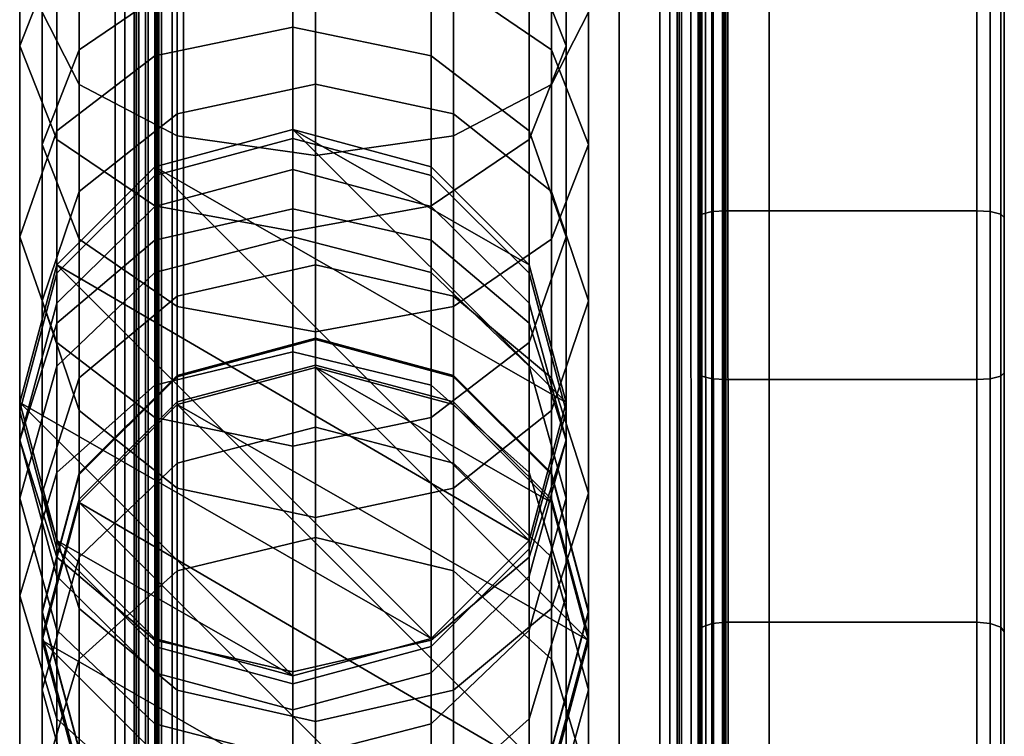
# Model space of a CAD drawing. Units: millimetres. Extents: x 237 to 2885, y -601 to 1602.
# Drawn here: x 887 to 919, y -361 to -338 of the extents above; entities that cross this region are included whole.
import ezdxf

# ---------------------------------------------------------------- set-up
doc = ezdxf.new("R2010")
doc.units = ezdxf.units.MM
doc.layers.add('9', color=9, linetype='Continuous')

# ---------------------------------------------------------------- blocks, each defined once
blk = doc.blocks.new('14775')
at = {"layer": '9'}
for p, q in [((889.793, -376.056), (889.793, 1413.253)), ((889.793, 1413.253), (889.793, -376.056)), ((890.112, 1413.184), (890.111, -376.056)), ((890.111, -376.056), (890.112, 1413.184)), ((890.417, 1412.915), (890.416, -376.056)), ((890.416, -376.056), (890.417, 1412.915)), ((890.493, 1412.634), (890.493, -376.056)), ((890.493, -376.056), (890.493, 1412.634)), ((890.424, -384.603), (890.424, 1404.234)), ((890.424, 1404.234), (890.424, -384.603)), ((890.788, -384.602), (890.788, 1404.157)), ((890.788, 1404.157), (890.788, -384.602)), ((891.136, -384.596), (891.137, 1403.856)), ((891.137, 1403.856), (891.136, -384.596)), ((891.224, 1403.541), (891.224, -384.589)), ((891.224, -384.589), (891.224, 1403.541)), ((890.493, -376.055), (890.493, 1381.669)), ((890.493, 1381.669), (890.493, -376.055)), ((890.569, -376.055), (890.569, 1381.52)), ((890.569, 1381.52), (890.569, -376.055)), ((890.874, -376.055), (890.874, 1381.377)), ((890.874, 1381.377), (890.874, -376.055)), ((891.193, 1381.341), (891.193, -376.055)), ((891.193, -376.055), (891.193, 1381.341)), ((907.594, -376.055), (907.594, 1381.341)), ((907.594, 1381.341), (907.594, -376.055)), ((907.912, -376.055), (907.912, 1381.272)), ((907.912, 1381.272), (907.912, -376.055)), ((908.217, -376.055), (908.218, 1381.003)), ((908.218, 1381.003), (908.217, -376.055)), ((908.294, 1380.721), (908.294, -376.055)), ((908.294, -376.055), (908.294, 1380.721)), ((908.294, -376.055), (908.294, 1376.739)), ((908.294, 1376.739), (908.294, -376.055)), ((907.594, 1376.41), (907.594, -376.055)), ((907.594, -376.055), (907.594, 1376.41)), ((907.912, 1376.447), (907.912, -376.055)), ((907.912, -376.055), (907.912, 1376.447)), ((908.217, 1376.59), (908.217, -376.055)), ((908.217, -376.055), (908.217, 1376.59)), ((891.224, -383.795), (891.224, 1373.509)), ((891.224, 1373.509), (891.224, -383.795)), ((891.311, 1373.345), (891.312, -383.789)), ((891.312, -383.789), (891.311, 1373.345)), ((891.66, 1373.187), (891.66, -383.783)), ((891.66, -383.783), (891.66, 1373.187)), ((892.024, 1373.147), (892.024, -383.781)), ((892.024, -383.781), (892.024, 1373.147)), ((908.922, -383.781), (908.922, 1373.147)), ((908.922, 1373.147), (908.922, -383.781)), ((909.286, -383.78), (909.286, 1373.07)), ((909.286, 1373.07), (909.286, -383.78)), ((909.634, -383.773), (909.635, 1372.769)), ((909.635, 1372.769), (909.634, -383.773)), ((909.722, 1372.454), (909.722, -383.767)), ((909.722, -383.767), (909.722, 1372.454)), ((909.722, -383.668), (909.722, 1368.708)), ((909.722, 1368.708), (909.722, -383.668)), ((909.286, -383.656), (909.286, 1368.387)), ((909.286, 1368.387), (909.286, -383.656)), ((909.634, -383.662), (909.635, 1368.544)), ((909.635, 1368.544), (909.634, -383.662)), ((908.922, 1368.347), (908.922, -383.654)), ((908.922, -383.654), (908.922, 1368.347)), ((906.264, 693.2), (906.264, -558.931)), ((906.264, -558.931), (906.264, 693.2)), ((906.264, 693.2), (906.264, -558.931)), ((906.264, -558.931), (906.264, 693.2)), ((911.164, -558.931), (911.164, 693.2)), ((911.164, 693.2), (911.164, -558.931)), ((911.164, 693.2), (911.164, -558.931)), ((911.164, -558.931), (911.164, 693.2)), ((908.161, -376.755), (908.134, 188.604)), ((908.134, 188.604), (908.161, -376.755)), ((908.161, -376.755), (908.134, 188.604)), ((908.134, 188.604), (908.161, -376.755)), ((908.611, -376.755), (908.507, 188.604)), ((908.507, 188.604), (908.611, -376.755)), ((908.611, -376.755), (908.507, 188.604)), ((908.507, 188.604), (908.611, -376.755)), ((908.97, -376.755), (908.791, 188.604)), ((908.791, 188.604), (908.97, -376.755)), ((908.97, -376.755), (908.791, 188.604)), ((908.791, 188.604), (908.97, -376.755)), ((909.094, -376.755), (908.894, 188.604)), ((908.894, 188.604), (909.094, -376.755)), ((909.094, -376.755), (908.894, 188.604)), ((908.894, 188.604), (909.094, -376.755)), ((908.892, -384.355), (908.865, 180.915)), ((908.865, 180.915), (908.892, -384.355)), ((908.893, -384.439), (908.865, 180.837)), ((908.865, 180.837), (908.893, -384.439)), ((909.342, -384.357), (909.238, 180.913)), ((909.238, 180.913), (909.342, -384.357)), ((909.342, -384.437), (909.238, 180.839)), ((909.238, 180.839), (909.342, -384.437)), ((909.701, -384.363), (909.522, 180.909)), ((909.522, 180.909), (909.701, -384.363)), ((909.701, -384.431), (909.522, 180.844)), ((909.522, 180.844), (909.701, -384.431)), ((909.825, -384.371), (909.625, 180.902)), ((909.625, 180.902), (909.825, -384.371)), ((909.825, -384.423), (909.625, 180.851)), ((909.625, 180.851), (909.825, -384.423)), ((888.625, -330.3), (888.625, -339.825)), ((888.625, -339.825), (888.625, -330.3)), ((904.047, -330.3), (904.047, -339.825)), ((904.047, -339.825), (904.047, -330.3)), ((886.677, -330.392), (886.677, -338.56)), ((886.677, -338.56), (886.677, -330.392)), ((904.533, -330.392), (904.533, -338.56)), ((904.533, -338.56), (904.533, -330.392)), ((891.826, -331.61), (891.826, -341.504)), ((891.826, -341.504), (891.826, -331.61)), ((900.846, -331.61), (900.846, -341.504)), ((900.846, -341.504), (900.846, -331.61)), ((896.336, -332.108), (896.336, -342.142)), ((896.336, -342.142), (896.336, -332.108)), ((895.605, -337.956), (895.605, -332.5)), ((895.605, -332.5), (895.605, -337.956)), ((887.893, -332.921), (887.893, -341.622)), ((887.893, -341.622), (887.893, -332.921)), ((903.316, -332.921), (903.316, -341.622)), ((903.316, -341.622), (903.316, -332.921)), ((908.843, -344.169), (908.843, -333.179)), ((908.843, -333.179), (908.843, -344.169)), ((908.958, -344.064), (908.958, -333.121)), ((908.958, -333.121), (908.958, -344.064)), ((909.303, -343.981), (909.303, -333.075)), ((909.303, -333.075), (909.303, -343.981)), ((909.743, -333.06), (909.743, -343.954)), ((909.743, -343.954), (909.743, -333.06)), ((917.943, -343.954), (917.943, -333.06)), ((917.943, -333.06), (917.943, -343.954)), ((918.383, -343.981), (918.383, -333.075)), ((918.383, -333.075), (918.383, -343.981)), ((918.728, -344.064), (918.728, -333.121)), ((918.728, -333.121), (918.728, -344.064)), ((918.843, -333.179), (918.843, -344.169)), ((918.843, -344.169), (918.843, -333.179)), ((891.094, -333.326), (891.094, -338.889)), ((891.094, -338.889), (891.094, -333.326)), ((900.115, -333.326), (900.115, -338.889)), ((900.115, -338.889), (900.115, -333.326)), ((891.094, -334.716), (891.094, -343.794)), ((891.094, -343.794), (891.094, -334.716)), ((900.115, -334.716), (900.115, -343.794)), ((900.115, -343.794), (900.115, -334.716)), ((888.625, -335.093), (888.625, -338.697)), ((888.625, -338.697), (888.625, -335.093)), ((904.047, -335.093), (904.047, -338.697)), ((904.047, -338.697), (904.047, -335.093)), ((895.605, -335.398), (895.605, -344.62)), ((895.605, -344.62), (895.605, -335.398)), ((887.893, -335.499), (886.677, -338.56)), ((886.677, -338.56), (887.893, -335.499)), ((887.893, -335.499), (887.893, -341.343)), ((887.893, -341.343), (887.893, -335.499)), ((896.336, -339.815), (896.336, -335.666)), ((896.336, -335.666), (896.336, -339.815)), ((904.533, -338.56), (903.316, -335.499)), ((903.316, -335.499), (903.316, -341.343)), ((903.316, -341.343), (903.316, -335.499)), ((903.316, -335.499), (904.533, -338.56)), ((908.843, -335.986), (908.843, -349.255)), ((908.843, -349.255), (908.843, -335.986)), ((908.958, -336.045), (908.958, -349.361)), ((908.958, -349.361), (908.958, -336.045)), ((909.303, -336.09), (909.303, -349.444)), ((909.303, -349.444), (909.303, -336.09)), ((909.743, -349.471), (909.743, -336.106)), ((909.743, -336.106), (909.743, -349.471)), ((917.943, -336.106), (917.943, -349.471)), ((917.943, -349.471), (917.943, -336.106)), ((918.383, -336.09), (918.383, -349.444)), ((918.383, -349.444), (918.383, -336.09)), ((918.728, -336.045), (918.728, -349.361)), ((918.728, -349.361), (918.728, -336.045)), ((918.843, -349.255), (918.843, -335.986)), ((918.843, -335.986), (918.843, -349.255)), ((891.826, -336.501), (888.625, -338.697)), ((888.625, -338.697), (891.826, -336.501)), ((891.826, -336.501), (891.826, -340.78)), ((891.826, -340.78), (891.826, -336.501)), ((904.047, -338.697), (900.846, -336.501)), ((900.846, -336.501), (900.846, -340.78)), ((900.846, -340.78), (900.846, -336.501)), ((900.846, -336.501), (904.047, -338.697)), ((887.408, -337.459), (887.408, -341.791)), ((887.408, -341.791), (887.408, -337.459)), ((887.408, -337.459), (888.625, -339.825)), ((888.625, -339.825), (887.408, -337.459)), ((904.047, -339.825), (905.264, -337.459)), ((905.264, -337.459), (904.047, -339.825)), ((905.264, -337.459), (905.264, -341.791)), ((905.264, -341.791), (905.264, -337.459)), ((895.605, -337.956), (891.094, -338.889)), ((891.094, -338.889), (895.605, -337.956)), ((895.605, -343.885), (895.605, -337.956)), ((900.115, -338.889), (895.605, -337.956)), ((895.605, -337.956), (895.605, -343.885)), ((895.605, -337.956), (900.115, -338.889)), ((886.677, -338.56), (886.677, -344.802)), ((886.677, -344.802), (886.677, -338.56)), ((886.677, -338.56), (887.893, -341.622)), ((887.893, -341.622), (886.677, -338.56)), ((888.625, -338.697), (887.408, -341.791)), ((887.408, -341.791), (888.625, -338.697)), ((888.625, -338.697), (888.625, -343.32)), ((888.625, -343.32), (888.625, -338.697)), ((903.316, -341.622), (904.533, -338.56)), ((904.533, -338.56), (903.316, -341.622)), ((905.264, -341.791), (904.047, -338.697)), ((904.047, -338.697), (904.047, -343.32)), ((904.047, -343.32), (904.047, -338.697)), ((904.047, -338.697), (905.264, -341.791)), ((904.533, -338.56), (904.533, -344.802)), ((904.533, -344.802), (904.533, -338.56)), ((891.094, -338.889), (887.893, -341.343)), ((887.893, -341.343), (891.094, -338.889)), ((891.094, -338.889), (891.094, -344.917)), ((891.094, -344.917), (891.094, -338.889)), ((903.316, -341.343), (900.115, -338.889)), ((900.115, -338.889), (900.115, -344.917)), ((900.115, -344.917), (900.115, -338.889)), ((900.115, -338.889), (903.316, -341.343)), ((888.625, -339.825), (888.625, -344.885)), ((888.625, -344.885), (888.625, -339.825)), ((888.625, -339.825), (891.826, -341.504)), ((891.826, -341.504), (888.625, -339.825)), ((896.336, -339.815), (891.826, -340.78)), ((891.826, -340.78), (896.336, -339.815)), ((896.336, -345.725), (896.336, -339.815)), ((900.846, -340.78), (896.336, -339.815)), ((896.336, -339.815), (896.336, -345.725)), ((896.336, -339.815), (900.846, -340.78)), ((900.846, -341.504), (904.047, -339.825)), ((904.047, -339.825), (900.846, -341.504)), ((904.047, -339.825), (904.047, -344.885)), ((904.047, -344.885), (904.047, -339.825)), ((891.826, -340.78), (888.625, -343.32)), ((888.625, -343.32), (891.826, -340.78)), ((891.826, -340.78), (891.826, -346.741)), ((891.826, -346.741), (891.826, -340.78)), ((904.047, -343.32), (900.846, -340.78)), ((900.846, -340.78), (900.846, -346.741)), ((900.846, -346.741), (900.846, -340.78)), ((900.846, -340.78), (904.047, -343.32)), ((887.893, -341.343), (886.677, -344.802)), ((886.677, -344.802), (887.893, -341.343)), ((887.893, -341.343), (887.893, -347.629)), ((887.893, -347.629), (887.893, -341.343)), ((895.605, -341.297), (891.094, -342.514)), ((891.094, -342.514), (895.605, -341.297)), ((891.094, -342.514), (895.605, -341.298)), ((895.605, -341.298), (891.094, -342.514)), ((891.094, -342.801), (895.605, -341.586)), ((895.605, -341.586), (891.094, -342.801)), ((891.826, -341.504), (891.826, -347.08)), ((891.826, -347.08), (891.826, -341.504)), ((891.826, -341.504), (896.336, -342.142)), ((896.336, -342.142), (891.826, -341.504)), ((895.605, -341.298), (895.605, -341.297)), ((900.115, -342.514), (895.605, -341.297)), ((895.605, -341.297), (895.605, -341.298)), ((903.316, -345.715), (895.605, -341.297)), ((895.605, -341.297), (895.605, -341.297)), ((895.605, -341.297), (900.115, -342.514)), ((904.533, -350.225), (895.605, -341.297)), ((895.605, -341.297), (903.316, -345.715)), ((895.605, -341.297), (904.533, -350.225)), ((895.605, -341.298), (900.115, -342.514)), ((895.605, -341.586), (895.605, -341.298)), ((900.115, -342.514), (895.605, -341.298)), ((895.605, -341.298), (895.605, -341.586)), ((895.605, -341.586), (900.115, -342.801)), ((895.605, -342.605), (895.605, -341.586)), ((900.115, -342.801), (895.605, -341.586)), ((895.605, -341.586), (895.605, -342.605)), ((896.336, -342.142), (900.846, -341.504)), ((900.846, -341.504), (896.336, -342.142)), ((900.846, -341.504), (900.846, -347.08)), ((900.846, -347.08), (900.846, -341.504)), ((904.533, -344.802), (903.316, -341.343)), ((903.316, -341.343), (903.316, -347.629)), ((903.316, -347.629), (903.316, -341.343)), ((903.316, -341.343), (904.533, -344.802)), ((887.408, -341.791), (887.408, -346.899)), ((887.408, -346.899), (887.408, -341.791)), ((887.408, -341.791), (888.625, -344.885)), ((888.625, -344.885), (887.408, -341.791)), ((887.893, -341.622), (887.893, -348.26)), ((887.893, -348.26), (887.893, -341.622)), ((887.893, -341.622), (891.094, -343.794)), ((891.094, -343.794), (887.893, -341.622)), ((900.115, -343.794), (903.316, -341.622)), ((903.316, -341.622), (900.115, -343.794)), ((903.316, -341.622), (903.316, -348.26)), ((903.316, -348.26), (903.316, -341.622)), ((904.047, -344.885), (905.264, -341.791)), ((905.264, -341.791), (904.047, -344.885)), ((905.264, -341.791), (905.264, -346.899)), ((905.264, -346.899), (905.264, -341.791)), ((896.336, -342.142), (896.336, -347.915)), ((896.336, -347.915), (896.336, -342.142)), ((891.094, -342.514), (887.893, -345.715)), ((887.893, -345.715), (891.094, -342.514)), ((891.094, -342.514), (887.893, -345.715)), ((887.893, -345.715), (891.094, -342.514)), ((891.094, -342.514), (891.094, -342.514)), ((891.094, -342.514), (891.094, -342.514)), ((891.094, -342.801), (891.094, -342.514)), ((891.094, -342.514), (891.094, -342.801)), ((904.533, -350.225), (891.094, -342.514)), ((891.094, -342.514), (891.094, -342.514)), ((903.316, -354.735), (891.094, -342.514)), ((891.094, -342.514), (904.533, -350.225)), ((891.094, -342.514), (903.316, -354.735)), ((900.115, -342.514), (900.115, -342.514)), ((903.316, -345.715), (900.115, -342.514)), ((900.115, -342.514), (900.115, -342.514)), ((900.115, -342.514), (903.316, -345.715)), ((900.115, -342.801), (900.115, -342.514)), ((903.316, -345.715), (900.115, -342.514)), ((900.115, -342.514), (900.115, -342.801)), ((900.115, -342.514), (903.316, -345.715)), ((887.893, -345.996), (891.094, -342.801)), ((891.094, -342.801), (887.893, -345.996)), ((891.094, -343.809), (895.605, -342.605)), ((895.605, -342.605), (891.094, -343.809)), ((891.094, -343.809), (891.094, -342.801)), ((891.094, -342.801), (891.094, -343.809)), ((895.605, -342.605), (900.115, -343.809)), ((895.605, -344.808), (895.605, -342.605)), ((900.115, -343.809), (895.605, -342.605)), ((895.605, -342.605), (895.605, -344.808)), ((900.115, -342.801), (903.316, -345.996)), ((900.115, -343.809), (900.115, -342.801)), ((903.316, -345.996), (900.115, -342.801)), ((900.115, -342.801), (900.115, -343.809)), ((888.625, -343.32), (887.408, -346.899)), ((887.408, -346.899), (888.625, -343.32)), ((888.625, -343.32), (888.625, -349.416)), ((888.625, -349.416), (888.625, -343.32)), ((905.264, -346.899), (904.047, -343.32)), ((904.047, -343.32), (904.047, -349.416)), ((904.047, -349.416), (904.047, -343.32)), ((904.047, -343.32), (905.264, -346.899)), ((887.893, -346.974), (891.094, -343.809)), ((891.094, -343.809), (887.893, -346.974)), ((891.094, -343.794), (891.094, -350.715)), ((891.094, -350.715), (891.094, -343.794)), ((891.094, -343.794), (895.605, -344.62)), ((895.605, -344.62), (891.094, -343.794)), ((891.094, -345.971), (891.094, -343.809)), ((891.094, -343.809), (891.094, -345.971)), ((895.605, -344.62), (900.115, -343.794)), ((900.115, -343.794), (895.605, -344.62)), ((900.115, -343.794), (900.115, -350.715)), ((900.115, -350.715), (900.115, -343.794)), ((900.115, -343.809), (903.316, -346.974)), ((900.115, -345.971), (900.115, -343.809)), ((903.316, -346.974), (900.115, -343.809)), ((900.115, -343.809), (900.115, -345.971)), ((895.605, -343.885), (891.094, -344.917)), ((891.094, -344.917), (895.605, -343.885)), ((895.605, -409.95), (895.605, -343.885)), ((900.115, -344.917), (895.605, -343.885)), ((895.605, -343.885), (895.605, -409.95)), ((895.605, -343.885), (900.115, -344.917)), ((908.958, -344.064), (908.843, -344.169)), ((908.843, -344.169), (908.958, -344.064)), ((908.843, -357.721), (908.843, -344.169)), ((908.843, -344.169), (908.843, -349.255)), ((908.843, -349.255), (908.843, -344.169)), ((908.843, -344.169), (908.843, -357.721)), ((909.303, -343.981), (908.958, -344.064)), ((908.958, -344.064), (909.303, -343.981)), ((908.958, -357.565), (908.958, -344.064)), ((908.958, -344.064), (908.958, -357.565)), ((909.743, -343.954), (909.303, -343.981)), ((909.303, -343.981), (909.743, -343.954)), ((909.303, -357.443), (909.303, -343.981)), ((909.303, -343.981), (909.303, -357.443)), ((909.743, -343.954), (909.743, -357.402)), ((917.943, -343.954), (909.743, -343.954)), ((909.743, -357.402), (909.743, -343.954)), ((909.743, -343.954), (917.943, -343.954)), ((918.383, -343.981), (917.943, -343.954)), ((917.943, -343.954), (918.383, -343.981)), ((917.943, -357.402), (917.943, -343.954)), ((917.943, -343.954), (917.943, -357.402)), ((918.728, -344.064), (918.383, -343.981)), ((918.383, -343.981), (918.728, -344.064)), ((918.383, -357.443), (918.383, -343.981)), ((918.383, -343.981), (918.383, -357.443)), ((918.843, -344.169), (918.728, -344.064)), ((918.728, -344.064), (918.843, -344.169)), ((918.728, -357.565), (918.728, -344.064)), ((918.728, -344.064), (918.728, -357.565)), ((918.843, -344.169), (918.843, -357.721)), ((918.843, -349.255), (918.843, -344.169)), ((918.843, -357.721), (918.843, -344.169)), ((918.843, -344.169), (918.843, -349.255)), ((886.677, -344.802), (886.677, -351.451)), ((886.677, -351.451), (886.677, -344.802)), ((886.677, -344.802), (887.893, -348.26)), ((887.893, -348.26), (886.677, -344.802)), ((891.094, -345.971), (895.605, -344.808)), ((895.605, -344.808), (891.094, -345.971)), ((895.605, -344.62), (895.605, -351.648)), ((895.605, -351.648), (895.605, -344.62)), ((895.605, -344.808), (900.115, -345.971)), ((895.605, -348.567), (895.605, -344.808)), ((900.115, -345.971), (895.605, -344.808)), ((895.605, -344.808), (895.605, -348.567)), ((903.316, -348.26), (904.533, -344.802)), ((904.533, -344.802), (903.316, -348.26)), ((904.533, -344.802), (904.533, -351.451)), ((904.533, -351.451), (904.533, -344.802)), ((891.094, -344.917), (887.893, -347.629)), ((887.893, -347.629), (891.094, -344.917)), ((888.625, -344.885), (888.625, -350.478)), ((888.625, -350.478), (888.625, -344.885)), ((888.625, -344.885), (891.826, -347.08)), ((891.826, -347.08), (888.625, -344.885)), ((891.094, -344.917), (891.094, -410.872)), ((891.094, -410.872), (891.094, -344.917)), ((903.316, -347.629), (900.115, -344.917)), ((900.115, -344.917), (900.115, -410.872)), ((900.115, -410.872), (900.115, -344.917)), ((900.115, -344.917), (903.316, -347.629)), ((900.846, -347.08), (904.047, -344.885)), ((904.047, -344.885), (900.846, -347.08)), ((904.047, -344.885), (904.047, -350.478)), ((904.047, -350.478), (904.047, -344.885)), ((887.893, -345.715), (886.677, -350.225)), ((886.677, -350.225), (887.893, -345.715)), ((887.893, -345.715), (886.677, -350.225)), ((886.677, -350.225), (887.893, -345.715)), ((887.893, -345.715), (887.893, -345.715)), ((887.893, -345.715), (887.893, -345.715)), ((887.893, -345.996), (887.893, -345.715)), ((887.893, -345.715), (887.893, -345.996)), ((903.316, -354.735), (887.893, -345.715)), ((887.893, -345.715), (887.893, -345.715)), ((900.115, -357.936), (887.893, -345.715)), ((887.893, -345.715), (903.316, -354.735)), ((887.893, -345.715), (900.115, -357.936)), ((896.336, -345.725), (891.826, -346.741)), ((891.826, -346.741), (896.336, -345.725)), ((896.336, -411.265), (896.336, -345.725)), ((900.846, -346.741), (896.336, -345.725)), ((896.336, -345.725), (896.336, -411.265)), ((896.336, -345.725), (900.846, -346.741)), ((903.316, -345.715), (903.316, -345.715)), ((904.533, -350.225), (903.316, -345.715)), ((903.316, -345.715), (903.316, -345.715)), ((903.316, -345.715), (904.533, -350.225)), ((903.316, -345.996), (903.316, -345.715)), ((904.533, -350.225), (903.316, -345.715)), ((903.316, -345.715), (903.316, -345.996)), ((903.316, -345.715), (903.316, -345.715)), ((903.316, -345.715), (904.533, -350.225)), ((886.677, -350.499), (887.893, -345.996)), ((887.893, -345.996), (886.677, -350.499)), ((887.893, -349.032), (891.094, -345.971)), ((891.094, -345.971), (887.893, -349.032)), ((887.893, -346.974), (887.893, -345.996)), ((887.893, -345.996), (887.893, -346.974)), ((891.094, -349.653), (891.094, -345.971)), ((891.094, -345.971), (891.094, -349.653)), ((900.115, -345.971), (903.316, -349.032)), ((900.115, -349.653), (900.115, -345.971)), ((903.316, -349.032), (900.115, -345.971)), ((900.115, -345.971), (900.115, -349.653)), ((903.316, -345.996), (904.533, -350.499)), ((903.316, -346.974), (903.316, -345.996)), ((904.533, -350.499), (903.316, -345.996)), ((903.316, -345.996), (903.316, -346.974)), ((891.826, -346.741), (888.625, -349.416)), ((888.625, -349.416), (891.826, -346.741)), ((891.826, -346.741), (891.826, -412.201)), ((891.826, -412.201), (891.826, -346.741)), ((904.047, -349.416), (900.846, -346.741)), ((900.846, -346.741), (900.846, -412.201)), ((900.846, -412.201), (900.846, -346.741)), ((900.846, -346.741), (904.047, -349.416)), ((886.677, -351.435), (887.893, -346.974)), ((887.893, -346.974), (886.677, -351.435)), ((887.408, -346.899), (887.408, -353.184)), ((887.408, -353.184), (887.408, -346.899)), ((887.408, -346.899), (888.625, -350.478)), ((888.625, -350.478), (887.408, -346.899)), ((887.893, -349.032), (887.893, -346.974)), ((887.893, -346.974), (887.893, -349.032)), ((903.316, -346.974), (904.533, -351.435)), ((903.316, -349.032), (903.316, -346.974)), ((904.533, -351.435), (903.316, -346.974)), ((903.316, -346.974), (903.316, -349.032)), ((904.047, -350.478), (905.264, -346.899)), ((905.264, -346.899), (904.047, -350.478)), ((905.264, -346.899), (905.264, -353.184)), ((905.264, -353.184), (905.264, -346.899)), ((891.826, -347.08), (891.826, -353.018)), ((891.826, -353.018), (891.826, -347.08)), ((891.826, -347.08), (896.336, -347.915)), ((896.336, -347.915), (891.826, -347.08)), ((896.336, -347.915), (900.846, -347.08)), ((900.846, -347.08), (896.336, -347.915)), ((900.846, -347.08), (900.846, -353.018)), ((900.846, -353.018), (900.846, -347.08)), ((887.893, -347.629), (886.677, -351.451)), ((886.677, -351.451), (887.893, -347.629)), ((887.893, -347.629), (887.893, -413.298)), ((887.893, -413.298), (887.893, -347.629)), ((904.533, -351.451), (903.316, -347.629)), ((903.316, -347.629), (903.316, -413.298)), ((903.316, -413.298), (903.316, -347.629)), ((903.316, -347.629), (904.533, -351.451)), ((896.336, -347.915), (896.336, -353.984)), ((896.336, -353.984), (896.336, -347.915)), ((887.893, -348.26), (887.893, -355.274)), ((887.893, -355.274), (887.893, -348.26)), ((887.893, -348.26), (891.094, -350.715)), ((891.094, -350.715), (887.893, -348.26)), ((891.826, -349.335), (896.336, -348.118)), ((896.336, -348.118), (891.826, -349.335)), ((891.826, -349.376), (896.336, -348.16)), ((896.336, -348.16), (891.826, -349.376)), ((896.336, -348.118), (896.336, -349.071)), ((896.336, -349.071), (896.336, -348.118)), ((896.336, -348.118), (900.846, -349.335)), ((896.336, -348.16), (896.336, -348.118)), ((900.846, -349.335), (896.336, -348.118)), ((896.336, -348.118), (896.336, -348.16)), ((896.336, -348.16), (900.846, -349.376)), ((896.336, -348.995), (896.336, -348.16)), ((900.846, -349.376), (896.336, -348.16)), ((896.336, -348.16), (896.336, -348.995)), ((900.115, -350.715), (903.316, -348.26)), ((903.316, -348.26), (900.115, -350.715)), ((903.316, -348.26), (903.316, -355.274)), ((903.316, -355.274), (903.316, -348.26)), ((891.094, -349.653), (895.605, -348.567)), ((895.605, -348.567), (891.094, -349.653)), ((895.605, -348.567), (900.115, -349.653)), ((895.605, -361.544), (895.605, -348.567)), ((900.115, -349.653), (895.605, -348.567)), ((895.605, -348.567), (895.605, -361.544)), ((891.826, -350.201), (896.336, -348.995)), ((896.336, -348.995), (891.826, -350.201)), ((896.336, -348.995), (900.846, -350.201)), ((896.336, -351.031), (896.336, -348.995)), ((900.846, -350.201), (896.336, -348.995)), ((896.336, -348.995), (896.336, -351.031)), ((886.677, -353.345), (887.893, -349.032)), ((887.893, -349.032), (886.677, -353.345)), ((887.893, -352.511), (887.893, -349.032)), ((887.893, -349.032), (887.893, -352.511)), ((896.336, -349.071), (891.826, -350.288)), ((891.826, -350.288), (896.336, -349.071)), ((900.846, -350.288), (896.336, -349.071)), ((904.047, -353.489), (896.336, -349.071)), ((896.336, -349.071), (896.336, -349.071)), ((896.336, -349.071), (900.846, -350.288)), ((905.264, -357.998), (896.336, -349.071)), ((896.336, -349.071), (904.047, -353.489)), ((896.336, -349.071), (905.264, -357.998)), ((903.316, -349.032), (904.533, -353.345)), ((903.316, -352.511), (903.316, -349.032)), ((904.533, -353.345), (903.316, -349.032)), ((903.316, -349.032), (903.316, -352.511)), ((908.843, -349.255), (908.958, -349.361)), ((908.958, -349.361), (908.843, -349.255)), ((908.843, -349.255), (908.843, -365.247)), ((908.843, -365.247), (908.843, -349.255)), ((918.728, -349.361), (918.843, -349.255)), ((918.843, -349.255), (918.728, -349.361)), ((918.843, -365.247), (918.843, -349.255)), ((918.843, -349.255), (918.843, -365.247)), ((888.625, -349.416), (887.408, -353.184)), ((887.408, -353.184), (888.625, -349.416)), ((888.625, -352.535), (891.826, -349.335)), ((891.826, -349.335), (888.625, -352.535)), ((888.625, -352.574), (891.826, -349.376)), ((891.826, -349.376), (888.625, -352.574)), ((888.625, -349.416), (888.625, -414.664)), ((888.625, -414.664), (888.625, -349.416)), ((891.826, -349.335), (891.826, -350.288)), ((891.826, -350.288), (891.826, -349.335)), ((891.826, -349.376), (891.826, -349.335)), ((891.826, -349.335), (891.826, -349.376)), ((891.826, -350.201), (891.826, -349.376)), ((891.826, -349.376), (891.826, -350.201)), ((900.846, -349.335), (900.846, -350.288)), ((900.846, -350.288), (900.846, -349.335)), ((900.846, -349.335), (904.047, -352.535)), ((900.846, -349.376), (900.846, -349.335)), ((904.047, -352.535), (900.846, -349.335)), ((900.846, -349.335), (900.846, -349.376)), ((900.846, -349.376), (904.047, -352.574)), ((900.846, -350.201), (900.846, -349.376)), ((904.047, -352.574), (900.846, -349.376)), ((900.846, -349.376), (900.846, -350.201)), ((905.264, -353.184), (904.047, -349.416)), ((904.047, -349.416), (904.047, -414.664)), ((904.047, -414.664), (904.047, -349.416)), ((904.047, -349.416), (905.264, -353.184)), ((908.958, -349.361), (909.303, -349.444)), ((909.303, -349.444), (908.958, -349.361)), ((908.958, -349.361), (908.958, -365.403)), ((908.958, -365.403), (908.958, -349.361)), ((909.303, -349.444), (909.743, -349.471)), ((909.743, -349.471), (909.303, -349.444)), ((909.303, -349.444), (909.303, -365.525)), ((909.303, -365.525), (909.303, -349.444)), ((909.743, -365.566), (909.743, -349.471)), ((909.743, -349.471), (917.943, -349.471)), ((917.943, -349.471), (909.743, -349.471)), ((909.743, -349.471), (909.743, -365.566)), ((917.943, -349.471), (918.383, -349.444)), ((918.383, -349.444), (917.943, -349.471)), ((917.943, -349.471), (917.943, -365.566)), ((917.943, -365.566), (917.943, -349.471)), ((918.383, -349.444), (918.728, -349.361)), ((918.728, -349.361), (918.383, -349.444)), ((918.383, -349.444), (918.383, -365.525)), ((918.383, -365.525), (918.383, -349.444)), ((918.728, -349.361), (918.728, -365.403)), ((918.728, -365.403), (918.728, -349.361)), ((887.893, -352.511), (891.094, -349.653)), ((891.094, -349.653), (887.893, -352.511)), ((891.094, -362.559), (891.094, -349.653)), ((891.094, -349.653), (891.094, -362.559)), ((900.115, -349.653), (903.316, -352.511)), ((900.115, -362.559), (900.115, -349.653)), ((903.316, -352.511), (900.115, -349.653)), ((900.115, -349.653), (900.115, -362.559)), ((886.677, -350.225), (887.893, -354.735)), ((887.893, -354.735), (886.677, -350.225)), ((886.677, -350.225), (886.677, -350.225)), ((886.677, -350.225), (886.677, -350.225)), ((886.677, -350.225), (887.893, -354.735)), ((886.677, -350.499), (886.677, -350.225)), ((886.677, -350.225), (886.677, -350.499)), ((900.115, -357.936), (886.677, -350.225)), ((886.677, -350.225), (886.677, -350.225)), ((895.605, -359.153), (886.677, -350.225)), ((886.677, -350.225), (900.115, -357.936)), ((886.677, -350.225), (895.605, -359.153)), ((887.893, -354.735), (886.677, -350.225)), ((888.625, -353.376), (891.826, -350.201)), ((891.826, -350.201), (888.625, -353.376)), ((891.826, -350.288), (888.625, -353.489)), ((888.625, -353.489), (891.826, -350.288)), ((891.826, -352.201), (891.826, -350.201)), ((891.826, -350.201), (891.826, -352.201)), ((905.264, -357.998), (891.826, -350.288)), ((891.826, -350.288), (891.826, -350.288)), ((904.047, -362.508), (891.826, -350.288)), ((891.826, -350.288), (905.264, -357.998)), ((891.826, -350.288), (904.047, -362.508)), ((900.846, -350.201), (904.047, -353.376)), ((900.846, -352.201), (900.846, -350.201)), ((904.047, -353.376), (900.846, -350.201)), ((900.846, -350.201), (900.846, -352.201)), ((904.047, -353.489), (900.846, -350.288)), ((900.846, -350.288), (904.047, -353.489)), ((903.316, -354.735), (904.533, -350.225)), ((904.533, -350.225), (903.316, -354.735)), ((903.316, -354.735), (904.533, -350.225)), ((904.533, -350.225), (903.316, -354.735)), ((904.533, -350.225), (904.533, -350.225)), ((904.533, -350.225), (904.533, -350.225)), ((904.533, -350.499), (904.533, -350.225)), ((904.533, -350.225), (904.533, -350.499)), ((904.533, -350.225), (904.533, -350.225)), ((887.893, -355.002), (886.677, -350.499)), ((886.677, -350.499), (887.893, -355.002)), ((886.677, -351.435), (886.677, -350.499)), ((886.677, -350.499), (886.677, -351.435)), ((888.625, -350.478), (888.625, -356.952)), ((888.625, -356.952), (888.625, -350.478)), ((888.625, -350.478), (891.826, -353.018)), ((891.826, -353.018), (888.625, -350.478)), ((900.846, -353.018), (904.047, -350.478)), ((904.047, -350.478), (900.846, -353.018)), ((904.533, -350.499), (903.316, -355.002)), ((903.316, -355.002), (904.533, -350.499)), ((904.047, -350.478), (904.047, -356.952)), ((904.047, -356.952), (904.047, -350.478)), ((904.533, -351.435), (904.533, -350.499)), ((904.533, -350.499), (904.533, -351.435)), ((891.094, -350.715), (891.094, -357.986)), ((891.094, -357.986), (891.094, -350.715)), ((891.094, -350.715), (895.605, -351.648)), ((895.605, -351.648), (891.094, -350.715)), ((895.605, -351.648), (900.115, -350.715)), ((900.115, -350.715), (895.605, -351.648)), ((900.115, -350.715), (900.115, -357.986)), ((900.115, -357.986), (900.115, -350.715)), ((891.826, -352.201), (896.336, -351.031)), ((896.336, -351.031), (891.826, -352.201)), ((896.336, -351.031), (900.846, -352.201)), ((896.336, -354.629), (896.336, -351.031)), ((900.846, -352.201), (896.336, -351.031)), ((896.336, -351.031), (896.336, -354.629)), ((887.893, -355.895), (886.677, -351.435)), ((886.677, -351.435), (887.893, -355.895)), ((886.677, -353.345), (886.677, -351.435)), ((886.677, -351.435), (886.677, -353.345)), ((886.677, -351.451), (886.677, -416.717)), ((886.677, -416.717), (886.677, -351.451)), ((886.677, -351.451), (887.893, -355.274)), ((887.893, -355.274), (886.677, -351.451)), ((904.533, -351.435), (903.316, -355.895)), ((903.316, -355.895), (904.533, -351.435)), ((903.316, -355.274), (904.533, -351.451)), ((904.533, -351.451), (903.316, -355.274)), ((904.533, -353.345), (904.533, -351.435)), ((904.533, -351.435), (904.533, -353.345)), ((904.533, -351.451), (904.533, -416.717)), ((904.533, -416.717), (904.533, -351.451)), ((895.605, -351.648), (895.605, -359.018)), ((895.605, -359.018), (895.605, -351.648)), ((888.625, -355.278), (891.826, -352.201)), ((891.826, -352.201), (888.625, -355.278)), ((891.826, -355.725), (891.826, -352.201)), ((891.826, -352.201), (891.826, -355.725)), ((900.846, -352.201), (904.047, -355.278)), ((900.846, -355.725), (900.846, -352.201)), ((904.047, -355.278), (900.846, -352.201)), ((900.846, -352.201), (900.846, -355.725)), ((886.677, -356.538), (887.893, -352.511)), ((887.893, -352.511), (886.677, -356.538)), ((887.408, -357.045), (888.625, -352.535)), ((888.625, -352.535), (887.408, -357.045)), ((887.893, -365.231), (887.893, -352.511)), ((887.893, -352.511), (887.893, -365.231)), ((888.625, -352.535), (888.625, -353.489)), ((888.625, -353.489), (888.625, -352.535)), ((888.625, -352.574), (888.625, -352.535)), ((888.625, -352.535), (888.625, -352.574)), ((903.316, -352.511), (904.533, -356.538)), ((903.316, -365.231), (903.316, -352.511)), ((904.533, -356.538), (903.316, -352.511)), ((903.316, -352.511), (903.316, -365.231)), ((904.047, -352.535), (904.047, -353.489)), ((904.047, -353.489), (904.047, -352.535)), ((904.047, -352.535), (905.264, -357.045)), ((904.047, -352.574), (904.047, -352.535)), ((905.264, -357.045), (904.047, -352.535)), ((904.047, -352.535), (904.047, -352.574)), ((887.408, -357.08), (888.625, -352.574)), ((888.625, -352.574), (887.408, -357.08)), ((888.625, -353.376), (888.625, -352.574)), ((888.625, -352.574), (888.625, -353.376)), ((904.047, -352.574), (905.264, -357.08)), ((904.047, -353.376), (904.047, -352.574)), ((905.264, -357.08), (904.047, -352.574)), ((904.047, -352.574), (904.047, -353.376)), ((887.408, -353.184), (887.408, -418.134)), ((887.408, -418.134), (887.408, -353.184)), ((887.408, -353.184), (888.625, -356.952)), ((888.625, -356.952), (887.408, -353.184)), ((891.826, -353.018), (891.826, -359.626)), ((891.826, -359.626), (891.826, -353.018)), ((891.826, -353.018), (896.336, -353.984)), ((896.336, -353.984), (891.826, -353.018)), ((896.336, -353.984), (900.846, -353.018)), ((900.846, -353.018), (896.336, -353.984)), ((900.846, -353.018), (900.846, -359.626)), ((900.846, -359.626), (900.846, -353.018)), ((904.047, -356.952), (905.264, -353.184)), ((905.264, -353.184), (904.047, -356.952)), ((905.264, -353.184), (905.264, -418.134)), ((905.264, -418.134), (905.264, -353.184)), ((887.893, -357.657), (886.677, -353.345)), ((886.677, -353.345), (887.893, -357.657)), ((886.677, -356.538), (886.677, -353.345)), ((886.677, -353.345), (886.677, -356.538)), ((887.408, -357.848), (888.625, -353.376)), ((888.625, -353.376), (887.408, -357.848)), ((888.625, -353.489), (887.408, -357.998)), ((887.408, -357.998), (888.625, -353.489)), ((888.625, -355.278), (888.625, -353.376)), ((888.625, -353.376), (888.625, -355.278)), ((904.047, -362.508), (888.625, -353.489)), ((888.625, -353.489), (888.625, -353.489)), ((900.846, -365.708), (888.625, -353.489)), ((888.625, -353.489), (904.047, -362.508)), ((888.625, -353.489), (900.846, -365.708)), ((904.533, -353.345), (903.316, -357.657)), ((903.316, -357.657), (904.533, -353.345)), ((904.047, -353.376), (905.264, -357.848)), ((904.047, -355.278), (904.047, -353.376)), ((905.264, -357.848), (904.047, -353.376)), ((904.047, -353.376), (904.047, -355.278)), ((905.264, -357.998), (904.047, -353.489)), ((904.047, -353.489), (904.047, -353.489)), ((904.047, -353.489), (905.264, -357.998)), ((904.533, -356.538), (904.533, -353.345)), ((904.533, -353.345), (904.533, -356.538)), ((896.336, -353.984), (896.336, -360.643)), ((896.336, -360.643), (896.336, -353.984)), ((887.893, -354.735), (887.893, -354.735)), ((887.893, -354.735), (891.094, -357.936)), ((887.893, -355.002), (887.893, -354.735)), ((887.893, -354.735), (887.893, -355.002)), ((895.605, -359.153), (887.893, -354.735)), ((887.893, -354.735), (887.893, -354.735)), ((891.094, -357.936), (887.893, -354.735)), ((887.893, -354.735), (895.605, -359.153)), ((887.893, -354.735), (891.094, -357.936)), ((891.094, -357.936), (887.893, -354.735)), ((887.893, -354.735), (887.893, -354.735)), ((891.826, -355.725), (896.336, -354.629)), ((896.336, -354.629), (891.826, -355.725)), ((896.336, -354.629), (900.846, -355.725)), ((896.336, -367.245), (896.336, -354.629)), ((900.846, -355.725), (896.336, -354.629)), ((896.336, -354.629), (896.336, -367.245)), ((900.115, -357.936), (903.316, -354.735)), ((903.316, -354.735), (900.115, -357.936)), ((900.115, -357.936), (903.316, -354.735)), ((903.316, -354.735), (900.115, -357.936)), ((903.316, -354.735), (903.316, -354.735)), ((903.316, -354.735), (903.316, -354.735)), ((903.316, -355.002), (903.316, -354.735)), ((903.316, -354.735), (903.316, -355.002)), ((903.316, -354.735), (903.316, -354.735)), ((891.094, -358.197), (887.893, -355.002)), ((887.893, -355.002), (891.094, -358.197)), ((887.893, -355.895), (887.893, -355.002)), ((887.893, -355.002), (887.893, -355.895)), ((903.316, -355.002), (900.115, -358.197)), ((900.115, -358.197), (903.316, -355.002)), ((903.316, -355.895), (903.316, -355.002)), ((903.316, -355.002), (903.316, -355.895)), ((887.408, -359.614), (888.625, -355.278)), ((888.625, -355.278), (887.408, -359.614)), ((887.893, -355.274), (887.893, -420.136)), ((887.893, -420.136), (887.893, -355.274)), ((887.893, -355.274), (891.094, -357.986)), ((891.094, -357.986), (887.893, -355.274)), ((888.625, -358.607), (888.625, -355.278)), ((888.625, -355.278), (888.625, -358.607)), ((900.115, -357.986), (903.316, -355.274)), ((903.316, -355.274), (900.115, -357.986)), ((903.316, -355.274), (903.316, -420.136)), ((903.316, -420.136), (903.316, -355.274)), ((904.047, -355.278), (905.264, -359.614)), ((904.047, -358.607), (904.047, -355.278)), ((905.264, -359.614), (904.047, -355.278)), ((904.047, -355.278), (904.047, -358.607)), ((888.625, -358.607), (891.826, -355.725)), ((891.826, -355.725), (888.625, -358.607)), ((891.826, -368.272), (891.826, -355.725)), ((891.826, -355.725), (891.826, -368.272)), ((900.846, -355.725), (904.047, -358.607)), ((900.846, -368.272), (900.846, -355.725)), ((904.047, -358.607), (900.846, -355.725)), ((900.846, -355.725), (900.846, -368.272)), ((891.094, -359.061), (887.893, -355.895)), ((887.893, -355.895), (891.094, -359.061)), ((887.893, -357.657), (887.893, -355.895)), ((887.893, -355.895), (887.893, -357.657)), ((903.316, -355.895), (900.115, -359.061)), ((900.115, -359.061), (903.316, -355.895)), ((903.316, -357.657), (903.316, -355.895)), ((903.316, -355.895), (903.316, -357.657)), ((887.893, -360.564), (886.677, -356.538)), ((886.677, -356.538), (887.893, -360.564)), ((886.677, -368.996), (886.677, -356.538)), ((886.677, -356.538), (886.677, -368.996)), ((904.533, -356.538), (903.316, -360.564)), ((903.316, -360.564), (904.533, -356.538)), ((904.533, -368.996), (904.533, -356.538)), ((904.533, -356.538), (904.533, -368.996)), ((888.625, -361.556), (887.408, -357.045)), ((887.408, -357.045), (887.408, -357.998)), ((887.408, -357.998), (887.408, -357.045)), ((887.408, -357.045), (888.625, -361.556)), ((887.408, -357.08), (887.408, -357.045)), ((887.408, -357.045), (887.408, -357.08)), ((888.625, -356.952), (888.625, -421.604)), ((888.625, -421.604), (888.625, -356.952)), ((888.625, -356.952), (891.826, -359.626)), ((891.826, -359.626), (888.625, -356.952)), ((900.846, -359.626), (904.047, -356.952)), ((904.047, -356.952), (900.846, -359.626)), ((904.047, -356.952), (904.047, -421.604)), ((904.047, -421.604), (904.047, -356.952)), ((905.264, -357.045), (904.047, -361.556)), ((904.047, -361.556), (905.264, -357.045)), ((905.264, -357.045), (905.264, -357.998)), ((905.264, -357.998), (905.264, -357.045)), ((905.264, -357.08), (905.264, -357.045)), ((905.264, -357.045), (905.264, -357.08)), ((888.625, -361.587), (887.408, -357.08)), ((887.408, -357.08), (888.625, -361.587)), ((887.408, -357.848), (887.408, -357.08)), ((887.408, -357.08), (887.408, -357.848)), ((905.264, -357.08), (904.047, -361.587)), ((904.047, -361.587), (905.264, -357.08)), ((905.264, -357.848), (905.264, -357.08)), ((905.264, -357.08), (905.264, -357.848)), ((891.094, -360.718), (887.893, -357.657)), ((887.893, -357.657), (891.094, -360.718)), ((887.893, -360.564), (887.893, -357.657)), ((887.893, -357.657), (887.893, -360.564)), ((903.316, -357.657), (900.115, -360.718)), ((900.115, -360.718), (903.316, -357.657)), ((903.316, -360.564), (903.316, -357.657)), ((903.316, -357.657), (903.316, -360.564)), ((908.958, -357.565), (908.843, -357.721)), ((908.843, -357.721), (908.958, -357.565)), ((909.303, -357.443), (908.958, -357.565)), ((908.958, -357.565), (909.303, -357.443)), ((908.958, -369.458), (908.958, -357.565)), ((908.958, -357.565), (908.958, -369.458)), ((909.743, -357.402), (909.303, -357.443)), ((909.303, -357.443), (909.743, -357.402)), ((909.303, -369.295), (909.303, -357.443)), ((909.303, -357.443), (909.303, -369.295)), ((909.743, -357.402), (909.743, -369.241)), ((917.943, -357.402), (909.743, -357.402)), ((909.743, -369.241), (909.743, -357.402)), ((909.743, -357.402), (917.943, -357.402)), ((918.383, -357.443), (917.943, -357.402)), ((917.943, -357.402), (918.383, -357.443)), ((917.943, -369.241), (917.943, -357.402)), ((917.943, -357.402), (917.943, -369.241)), ((918.728, -357.565), (918.383, -357.443)), ((918.383, -357.443), (918.728, -357.565)), ((918.383, -369.295), (918.383, -357.443)), ((918.383, -357.443), (918.383, -369.295)), ((918.843, -357.721), (918.728, -357.565)), ((918.728, -357.565), (918.843, -357.721)), ((918.728, -369.458), (918.728, -357.565)), ((918.728, -357.565), (918.728, -369.458)), ((888.625, -362.321), (887.408, -357.848)), ((887.408, -357.848), (888.625, -362.321)), ((887.408, -359.614), (887.408, -357.848)), ((887.408, -357.848), (887.408, -359.614)), ((887.408, -357.998), (888.625, -362.508)), ((900.846, -365.708), (887.408, -357.998)), ((887.408, -357.998), (887.408, -357.998)), ((896.336, -366.925), (887.408, -357.998)), ((887.408, -357.998), (900.846, -365.708)), ((887.408, -357.998), (896.336, -366.925)), ((888.625, -362.508), (887.408, -357.998)), ((891.094, -357.936), (895.605, -359.153)), ((891.094, -358.197), (891.094, -357.936)), ((891.094, -357.936), (891.094, -358.197)), ((895.605, -359.153), (891.094, -357.936)), ((891.094, -357.936), (895.605, -359.153)), ((895.605, -359.153), (891.094, -357.936)), ((891.094, -357.936), (891.094, -357.936)), ((891.094, -357.936), (891.094, -357.936)), ((891.094, -357.986), (891.094, -422.563)), ((891.094, -422.563), (891.094, -357.986)), ((891.094, -357.986), (895.605, -359.018)), ((895.605, -359.018), (891.094, -357.986)), ((895.605, -359.153), (900.115, -357.936)), ((900.115, -357.936), (895.605, -359.153)), ((895.605, -359.153), (900.115, -357.936)), ((900.115, -357.936), (895.605, -359.153)), ((895.605, -359.018), (900.115, -357.986)), ((900.115, -357.986), (895.605, -359.018)), ((900.115, -357.936), (900.115, -357.936)), ((900.115, -357.936), (900.115, -357.936)), ((900.115, -358.197), (900.115, -357.936)), ((900.115, -357.936), (900.115, -358.197)), ((900.115, -357.936), (900.115, -357.936)), ((900.115, -357.986), (900.115, -422.563)), ((900.115, -422.563), (900.115, -357.986)), ((905.264, -357.848), (904.047, -362.321)), ((904.047, -362.321), (905.264, -357.848)), ((904.047, -362.508), (905.264, -357.998)), ((905.264, -357.998), (904.047, -362.508)), ((905.264, -359.614), (905.264, -357.848)), ((905.264, -357.848), (905.264, -359.614)), ((905.264, -357.998), (905.264, -357.998)), ((908.843, -369.666), (908.843, -357.721)), ((908.843, -357.721), (908.843, -365.247)), ((908.843, -365.247), (908.843, -357.721)), ((908.843, -357.721), (908.843, -369.666)), ((918.843, -357.721), (918.843, -369.666)), ((918.843, -365.247), (918.843, -357.721)), ((918.843, -369.666), (918.843, -357.721)), ((918.843, -357.721), (918.843, -365.247)), ((895.605, -359.412), (891.094, -358.197)), ((891.094, -358.197), (895.605, -359.412)), ((891.094, -359.061), (891.094, -358.197)), ((891.094, -358.197), (891.094, -359.061)), ((900.115, -358.197), (895.605, -359.412)), ((895.605, -359.412), (900.115, -358.197)), ((900.115, -359.061), (900.115, -358.197)), ((900.115, -358.197), (900.115, -359.061)), ((887.408, -362.67), (888.625, -358.607)), ((888.625, -358.607), (887.408, -362.67)), ((888.625, -370.974), (888.625, -358.607)), ((888.625, -358.607), (888.625, -370.974)), ((904.047, -358.607), (905.264, -362.67)), ((904.047, -370.974), (904.047, -358.607)), ((905.264, -362.67), (904.047, -358.607)), ((904.047, -358.607), (904.047, -370.974)), ((895.605, -360.264), (891.094, -359.061)), ((891.094, -359.061), (895.605, -360.264)), ((891.094, -360.718), (891.094, -359.061)), ((891.094, -359.061), (891.094, -360.718)), ((895.605, -359.018), (895.605, -423.485)), ((895.605, -423.485), (895.605, -359.018)), ((900.115, -359.061), (895.605, -360.264)), ((895.605, -360.264), (900.115, -359.061)), ((895.605, -359.153), (895.605, -359.153)), ((895.605, -359.153), (895.605, -359.412)), ((895.605, -359.412), (895.605, -359.153)), ((895.605, -359.153), (895.605, -359.153)), ((895.605, -359.153), (895.605, -359.153)), ((900.115, -360.718), (900.115, -359.061)), ((900.115, -359.061), (900.115, -360.718)), ((888.625, -363.95), (887.408, -359.614)), ((887.408, -359.614), (888.625, -363.95)), ((887.408, -362.67), (887.408, -359.614)), ((887.408, -359.614), (887.408, -362.67)), ((895.605, -359.412), (895.605, -360.264)), ((895.605, -360.264), (895.605, -359.412)), ((905.264, -359.614), (904.047, -363.95)), ((904.047, -363.95), (905.264, -359.614)), ((905.264, -362.67), (905.264, -359.614)), ((905.264, -359.614), (905.264, -362.67)), ((891.826, -359.626), (891.826, -424.067)), ((891.826, -424.067), (891.826, -359.626)), ((891.826, -359.626), (896.336, -360.643)), ((896.336, -360.643), (891.826, -359.626)), ((896.336, -360.643), (900.846, -359.626)), ((900.846, -359.626), (896.336, -360.643)), ((900.846, -359.626), (900.846, -424.067)), ((900.846, -424.067), (900.846, -359.626)), ((891.094, -363.422), (887.893, -360.564)), ((887.893, -360.564), (891.094, -363.422)), ((887.893, -372.76), (887.893, -360.564)), ((887.893, -360.564), (887.893, -372.76)), ((895.605, -360.264), (895.605, -361.881)), ((895.605, -361.881), (895.605, -360.264)), ((903.316, -360.564), (900.115, -363.422)), ((900.115, -363.422), (903.316, -360.564)), ((903.316, -372.76), (903.316, -360.564)), ((903.316, -360.564), (903.316, -372.76)), ((895.605, -361.881), (891.094, -360.718)), ((891.094, -360.718), (895.605, -361.881)), ((891.094, -363.422), (891.094, -360.718)), ((891.094, -360.718), (891.094, -363.422)), ((900.115, -360.718), (895.605, -361.881)), ((895.605, -361.881), (900.115, -360.718)), ((896.336, -360.643), (896.336, -425.003)), ((896.336, -425.003), (896.336, -360.643)), ((900.115, -363.422), (900.115, -360.718)), ((900.115, -360.718), (900.115, -363.422))]:
    blk.add_line(p, q, dxfattribs=at)

msp = doc.modelspace()

# ---------------------------------------------------------------- block references
msp.add_blockref('14775', (0, 0))

doc.saveas('drawing.dxf')
